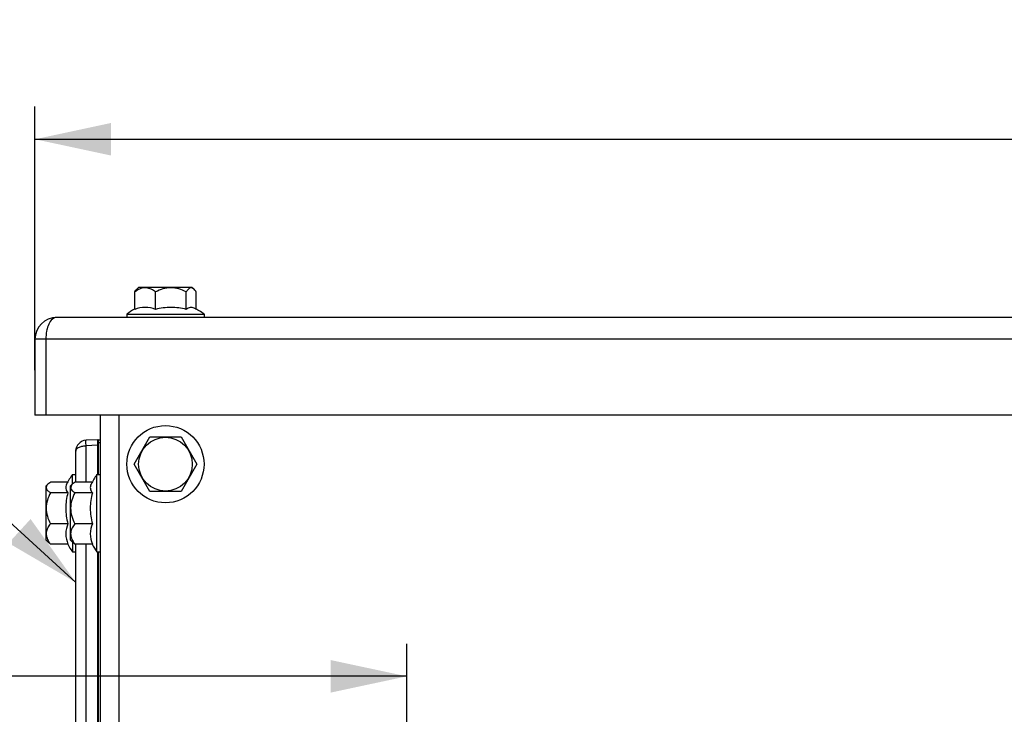
# Model space of a CAD drawing. Units: millimetres. Extents: x 0 to 594, y 0 to 420.
# Drawn here: x 189 to 235, y 346 to 378 of the extents above; entities that cross this region are included whole.
import ezdxf

# ---------------------------------------------------------------- set-up
doc = ezdxf.new("R2010")
doc.units = ezdxf.units.MM
doc.header["$LTSCALE"] = 32.67
doc.layers.get('0').update_dxf_attribs({"linetype": 'CONTINUOUS'})
for name, color, linetype in [('7_ALL_FEATURES', 7, 'CONTINUOUS'), ('AXES', 7, 'CONTINUOUS'), ('SOLIDES', 7, 'CONTINUOUS')]:
    doc.layers.add(name, color=color, linetype=linetype)
doc.styles.get("Standard").update_dxf_attribs({"font": 'txt', "width": 0.85})
doc.dimstyles.new('DIMSTYLE_1', dxfattribs={"dimtxt": 3.5, "dimasz": 3.5, "dimexe": 1.5, "dimexo": 1, "dimgap": 0.875, "dimtad": 1, "dimdec": 4, "dimlfac": 4, "dimtxsty": 'STANDARD', "dimblk": '_FILLED', "dimblk1": '_FILLED', "dimblk2": '_FILLED', "dimcen": 0.09, "dimclrt": 5, "dimadec": 0, "dimazin": 0, "dimtp": 0.8, "dimtm": 0.8, "dimtfac": 1, "dimtdec": 4, "dimtofl": 0, "dimtmove": 0, "dimatfit": 3, "dimldrblk": '_FILLED', "dimfxl": 1, "dimtolj": 1, "dimarcsym": 0})
doc.dimstyles.new('DIMSTYLE_5', dxfattribs={"dimtxt": 3.5, "dimasz": 3.5, "dimexe": 1.5, "dimexo": 1, "dimgap": 0.875, "dimtad": 1, "dimdec": 4, "dimlfac": 4, "dimtxsty": 'STANDARD', "dimblk": '_FILLED', "dimblk1": '_FILLED', "dimblk2": '_FILLED', "dimcen": 0.09, "dimclrt": 5, "dimadec": 0, "dimazin": 0, "dimtp": 0.0001, "dimtm": 0.0001, "dimtfac": 1, "dimtdec": 4, "dimtofl": 0, "dimtmove": 0, "dimatfit": 3, "dimldrblk": '_FILLED', "dimfxl": 1, "dimtolj": 1, "dimarcsym": 0})
doc.dimstyles.get("Standard").update_dxf_attribs({"dimtxt": 3.5, "dimasz": 3.5, "dimexe": 1.5, "dimexo": 1, "dimtad": 1, "dimdec": 4, "dimtxsty": 'STANDARD', "dimblk": '_FILLED', "dimblk1": '_FILLED', "dimblk2": '_FILLED', "dimcen": 0.09, "dimclrt": 5, "dimadec": 0, "dimazin": 0, "dimtol": 1, "dimtp": 0.0001, "dimtm": 0.0001, "dimtfac": 1, "dimtdec": 4, "dimtofl": 0, "dimtmove": 0, "dimatfit": 3, "dimldrblk": '_FILLED', "dimfxl": 1, "dimtolj": 1, "dimarcsym": 0})

# ---------------------------------------------------------------- blocks, each defined once
blk = doc.blocks.new('_FILLED')
at = {"color": 0, "linetype": 'BYBLOCK'}
blk.add_solid([(0, 0), (-1, 0.214), (-1, -0.214)], dxfattribs=at)
blk = doc.blocks.new('*D0')
at = {"color": 2, "linetype": 'CONTINUOUS'}
for p, q in [((95.495, 348.725), (95.495, 349.35)), ((207.091, 348.725), (207.091, 349.35)), ((95.495, 315.543), (95.495, 348.725)), ((207.091, 245.687), (207.091, 348.725)), ((95.495, 347.85), (151.293, 347.85)), ((207.091, 347.85), (151.293, 347.85))]:
    blk.add_line(p, q, dxfattribs=at)
at = {"color": 2, "linetype": 'CONTINUOUS', "xscale": 3.5, "yscale": 3.5, "zscale": 3.5, "rotation": 180}
blk.add_blockref('_FILLED', (95.495, 347.85), dxfattribs=at)
at = {"color": 2, "linetype": 'CONTINUOUS', "xscale": 3.5, "yscale": 3.5, "zscale": 3.5}
blk.add_blockref('_FILLED', (207.091, 347.85), dxfattribs=at)
at = {"color": 5, "linetype": 'CONTINUOUS', "insert": (151.293, 352.225), "char_height": 3.5, "width": 8.925, "attachment_point": 2, "line_spacing_factor": 0.9}
blk.add_mtext('Xg', dxfattribs=at)
blk = doc.blocks.new('*D6')
at = {"color": 2, "linetype": 'CONTINUOUS'}
for p, q in [((95.495, 315.543), (95.495, 394.816)), ((329.745, 244.659), (329.745, 394.816)), ((95.495, 393.316), (212.62, 393.316)), ((329.745, 393.316), (212.62, 393.316))]:
    blk.add_line(p, q, dxfattribs=at)
at = {"color": 2, "linetype": 'CONTINUOUS', "xscale": 3.5, "yscale": 3.5, "zscale": 3.5, "rotation": 180}
blk.add_blockref('_FILLED', (95.495, 393.316), dxfattribs=at)
at = {"color": 2, "linetype": 'CONTINUOUS', "xscale": 3.5, "yscale": 3.5, "zscale": 3.5}
blk.add_blockref('_FILLED', (329.745, 393.316), dxfattribs=at)
at = {"color": 5, "linetype": 'CONTINUOUS', "insert": (212.62, 397.691), "char_height": 3.5, "width": 13.3875, "attachment_point": 2, "line_spacing_factor": 0.9}
blk.add_mtext('937', dxfattribs=at)
blk = doc.blocks.new('*D9')
at = {"color": 2, "linetype": 'CONTINUOUS'}
for p, q in [((189.995, 361.917), (189.995, 374.039)), ((316.495, 362.63), (316.495, 374.039)), ((189.995, 372.539), (253.245, 372.539)), ((316.495, 372.539), (253.245, 372.539))]:
    blk.add_line(p, q, dxfattribs=at)
at = {"color": 2, "linetype": 'CONTINUOUS', "xscale": 3.5, "yscale": 3.5, "zscale": 3.5, "rotation": 180}
blk.add_blockref('_FILLED', (189.995, 372.539), dxfattribs=at)
at = {"color": 2, "linetype": 'CONTINUOUS', "xscale": 3.5, "yscale": 3.5, "zscale": 3.5}
blk.add_blockref('_FILLED', (316.495, 372.539), dxfattribs=at)
at = {"color": 5, "linetype": 'CONTINUOUS', "insert": (253.245, 376.914), "char_height": 3.5, "width": 13.3875, "attachment_point": 2, "line_spacing_factor": 0.9}
blk.add_mtext('506', dxfattribs=at)
blk = doc.blocks.new('*D10')
at = {"color": 2, "linetype": 'CONTINUOUS'}
for p, q in [((95.495, 315.543), (95.495, 382.5)), ((316.495, 364.352), (316.495, 382.5)), ((95.495, 381), (205.995, 381)), ((316.495, 381), (205.995, 381))]:
    blk.add_line(p, q, dxfattribs=at)
at = {"color": 2, "linetype": 'CONTINUOUS', "xscale": 3.5, "yscale": 3.5, "zscale": 3.5, "rotation": 180}
blk.add_blockref('_FILLED', (95.495, 381), dxfattribs=at)
at = {"color": 2, "linetype": 'CONTINUOUS', "xscale": 3.5, "yscale": 3.5, "zscale": 3.5}
blk.add_blockref('_FILLED', (316.495, 381), dxfattribs=at)
at = {"color": 5, "linetype": 'CONTINUOUS', "insert": (205.995, 385.375), "char_height": 3.5, "width": 13.3875, "attachment_point": 2, "line_spacing_factor": 0.9}
blk.add_mtext('884', dxfattribs=at)

msp = doc.modelspace()

# ---------------------------------------------------------------- linework, layer by layer
at = {"layer": '7_ALL_FEATURES', "color": 3, "linetype": 'CONTINUOUS'}
for p, q in [((315.49467, 364.352393), (190.99467, 364.352393)), ((189.99467, 363.352393), (189.99467, 359.852393)), ((190.49467, 363.352393), (190.49467, 359.852393)), ((315.99467, 359.852393), (190.49467, 359.852393))]:
    msp.add_line(p, q, dxfattribs=at)
at = {"layer": '7_ALL_FEATURES', "color": 9, "linetype": 'CONTINUOUS'}
msp.add_line((315.99467, 363.352393), (189.99467, 363.352393), dxfattribs=at)
at = {"layer": '7_ALL_FEATURES', "color": 7, "linetype": 'CONTINUOUS'}
msp.add_line((190.49467, 359.852393), (189.99467, 359.852393), dxfattribs=at)
at = {"layer": '7_ALL_FEATURES', "color": 3, "linetype": 'CONTINUOUS'}
msp.add_arc((190.99467, 363.352393), 1, 90, 180, dxfattribs=at)
for points, knots in [([(190.99467, 364.352393), (190.946193, 364.352393), (190.708236, 364.272975), (190.604914, 364.012385), (190.55514, 363.829593)], [0, 0, 0, 0, 0.203747927, 1, 1, 1, 1]), ([(190.55514, 363.829593), (190.545203, 363.793102), (190.50891, 363.636531), (190.495688, 363.475169), (190.49467, 363.352393)], [0, 0, 0, 0, 0.235493563, 1, 1, 1, 1])]:
    msp.add_open_spline(points, degree=3, knots=knots, dxfattribs=at)
at = {"layer": 'AXES', "color": 7, "linetype": 'CONTINUOUS'}
for p, q in [((194.58065, 364.71359), (194.58065, 365.51906)), ((194.759627, 365.727393), (194.677133, 365.644898)), ((197.229631, 365.727393), (194.759708, 365.727393)), ((195.53848, 364.71359), (195.53848, 365.51906)), ((196.9525, 364.71359), (196.9525, 365.51906)), ((197.229712, 365.727393), (197.312207, 365.644898)), ((197.40869, 364.720483), (197.40869, 365.51906)), ((194.21967, 364.502393), (194.21967, 364.352393)), ((194.21967, 364.502393), (197.76967, 364.502393)), ((197.76967, 364.502393), (197.76967, 364.352393)), ((194.551294, 357.602393), (195.272982, 358.852393)), ((195.272982, 358.852393), (196.716358, 358.852393)), ((196.716358, 358.852393), (197.438045, 357.602393)), ((195.272982, 356.352393), (194.551294, 357.602393)), ((197.438045, 357.602393), (196.716358, 356.352393)), ((191.71967, 356.686985), (191.71967, 357.127393)), ((191.71967, 357.127393), (191.86967, 357.127393)), ((192.84467, 353.577393), (192.84467, 357.127393)), ((192.84467, 357.127393), (192.99467, 357.127393)), ((190.49467, 356.587435), (190.586855, 356.679621)), ((190.49467, 356.587315), (190.49467, 354.117471)), ((191.504231, 356.772246), (190.703003, 356.772246)), ((191.61967, 356.587435), (191.711855, 356.679621)), ((191.61967, 356.587315), (191.61967, 354.117471)), ((192.629231, 356.772246), (191.828003, 356.772246)), ((196.716358, 356.352393), (195.272982, 356.352393)), ((191.508473, 356.287071), (190.703003, 356.287071)), ((192.633473, 356.287071), (191.828003, 356.287071)), ((191.508473, 354.867219), (190.703003, 354.867219)), ((192.633473, 354.867219), (191.828003, 354.867219)), ((190.49467, 354.117351), (190.586855, 354.025165)), ((191.61967, 354.117351), (191.711855, 354.025165)), ((191.508473, 353.93254), (190.703003, 353.93254)), ((191.71967, 354.0178), (191.71967, 353.577393)), ((192.633473, 353.93254), (191.828003, 353.93254)), ((191.71967, 353.577393), (191.86967, 353.577393)), ((192.84467, 353.577393), (192.99467, 353.577393))]:
    msp.add_line(p, q, dxfattribs=at)
for radius in [1.775, 1.235042]:
    msp.add_circle((195.99467, 357.602393), radius, dxfattribs=at)
for centre, radius, start, end in [((195.99467, 362.081222), 3.002115, 118.185995, 126.2457497), ((196.24742, 362.175112), 2.635615, 90.041969, 105.6038701), ((196.243559, 362.175112), 2.635615, 74.3961299, 89.958031), ((195.99467, 362.081222), 3.002115, 53.7542503, 63.9682214), ((194.140841, 355.352393), 3.002115, 143.7542503, 153.7622035), ((195.265841, 355.352393), 3.002115, 143.7542503, 153.7622035), ((194.067845, 355.575274), 2.65651, 164.4580016, 179.9596421), ((195.192845, 355.575274), 2.65651, 164.4580016, 179.9596421), ((194.067845, 355.579016), 2.65651, 180.0403579, 195.5419984), ((195.192845, 355.579016), 2.65651, 180.0403579, 195.5419984), ((194.140841, 355.352393), 3.002115, 208.3500544, 216.2457497), ((195.265841, 355.352393), 3.002115, 208.3500544, 216.2457497)]:
    msp.add_arc(centre, radius, start, end, dxfattribs=at)
for points, knots in [([(194.58065, 365.51906), (194.588274, 365.531121), (194.617289, 365.575317), (194.649793, 365.617594), (194.677133, 365.644896)], [0, 0, 0, 0, 0.269705167, 1, 1, 1, 1]), ([(195.53848, 365.51906), (195.475832, 365.566262), (195.34776, 365.650109), (195.130851, 365.722907), (194.904221, 365.704695), (194.768657, 365.640873), (194.703768, 365.602335)], [0, 0, 0, 0, 0.261654347, 0.50780134, 0.748252066, 1, 1, 1, 1]), ([(196.9525, 365.51906), (196.842717, 365.57509), (196.615082, 365.672501), (196.24549, 365.732235), (195.875898, 365.672502), (195.648262, 365.57509), (195.53848, 365.51906)], [0, 0, 0, 0, 0.250450244, 0.499999953, 0.749549348, 1, 1, 1, 1]), ([(197.195187, 365.711511), (197.17409, 365.713932), (197.112654, 365.70422), (197.028162, 365.63054), (196.978408, 365.560046), (196.9525, 365.51906)], [0, 0, 0, 0, 0.196900777, 0.550418204, 1, 1, 1, 1]), ([(197.312206, 365.644896), (197.30311, 365.653979), (197.269931, 365.684387), (197.227415, 365.707811), (197.195187, 365.711511)], [0, 0, 0, 0, 0.283817749, 1, 1, 1, 1]), ([(197.40869, 365.51906), (197.401065, 365.531121), (197.372051, 365.575317), (197.339546, 365.617594), (197.312206, 365.644896)], [0, 0, 0, 0, 0.269705167, 1, 1, 1, 1]), ([(197.312207, 364.778773), (197.283833, 364.792635), (197.224102, 364.812599), (197.092769, 364.810704), (197.003202, 364.757571), (196.9525, 364.71359)], [0, 0, 0, 0, 0.244926317, 0.479413381, 1, 1, 1, 1]), ([(190.510552, 356.545179), (190.508131, 356.522747), (190.517505, 356.458472), (190.59053, 356.368265), (190.661824, 356.314755), (190.703003, 356.287071)], [0, 0, 0, 0, 0.20162444, 0.556580604, 1, 1, 1, 1]), ([(190.586846, 356.679622), (190.576434, 356.669197), (190.541522, 356.631126), (190.514552, 356.582235), (190.510552, 356.545179)], [0, 0, 0, 0, 0.283311056, 1, 1, 1, 1]), ([(190.703003, 356.772246), (190.692049, 356.764882), (190.651383, 356.736595), (190.612541, 356.705348), (190.586846, 356.679622)], [0, 0, 0, 0, 0.266333198, 1, 1, 1, 1]), ([(191.448046, 356.679621), (191.432777, 356.648649), (191.41048, 356.583673), (191.40928, 356.441614), (191.462879, 356.342973), (191.508473, 356.287071)], [0, 0, 0, 0, 0.247248181, 0.483483456, 1, 1, 1, 1]), ([(191.635552, 356.545179), (191.633131, 356.522747), (191.642505, 356.458472), (191.71553, 356.368265), (191.786824, 356.314755), (191.828003, 356.287071)], [0, 0, 0, 0, 0.20162444, 0.556580604, 1, 1, 1, 1]), ([(191.711846, 356.679622), (191.701434, 356.669197), (191.666522, 356.631126), (191.639552, 356.582235), (191.635552, 356.545179)], [0, 0, 0, 0, 0.283311056, 1, 1, 1, 1]), ([(191.828003, 356.772246), (191.817049, 356.764882), (191.776383, 356.736595), (191.737541, 356.705348), (191.711846, 356.679622)], [0, 0, 0, 0, 0.266333198, 1, 1, 1, 1]), ([(192.573046, 356.679621), (192.557777, 356.648649), (192.53548, 356.583673), (192.53428, 356.441614), (192.587879, 356.342973), (192.633473, 356.287071)], [0, 0, 0, 0, 0.247248181, 0.483483456, 1, 1, 1, 1]), ([(190.703003, 356.287071), (190.646957, 356.176807), (190.549535, 355.948165), (190.489836, 355.577145), (190.549535, 355.206125), (190.646957, 354.977484), (190.703003, 354.867219)], [0, 0, 0, 0, 0.25038866, 0.499999954, 0.749610932, 1, 1, 1, 1]), ([(191.828003, 356.287071), (191.771957, 356.176807), (191.674535, 355.948165), (191.614836, 355.577145), (191.674535, 355.206125), (191.771957, 354.977484), (191.828003, 354.867219)], [0, 0, 0, 0, 0.25038866, 0.499999954, 0.749610932, 1, 1, 1, 1]), ([(190.703003, 354.867219), (190.655632, 354.805867), (190.571532, 354.68058), (190.498595, 354.467157), (190.518465, 354.243981), (190.583491, 354.111541), (190.622521, 354.048119)], [0, 0, 0, 0, 0.262485266, 0.508140928, 0.747814465, 1, 1, 1, 1]), ([(191.828003, 354.867219), (191.780632, 354.805867), (191.696532, 354.68058), (191.623595, 354.467157), (191.643465, 354.243981), (191.708491, 354.111541), (191.747521, 354.048119)], [0, 0, 0, 0, 0.262485266, 0.508140928, 0.747814465, 1, 1, 1, 1]), ([(190.703003, 353.93254), (190.692049, 353.939904), (190.651383, 353.96819), (190.612541, 353.999438), (190.586846, 354.025164)], [0, 0, 0, 0, 0.266333198, 1, 1, 1, 1]), ([(191.828003, 353.93254), (191.817049, 353.939904), (191.776383, 353.96819), (191.737541, 353.999438), (191.711846, 354.025164)], [0, 0, 0, 0, 0.266333198, 1, 1, 1, 1])]:
    msp.add_open_spline(points, degree=3, knots=knots, dxfattribs=at)
for points in [[(194.703768, 365.602335), (194.661169, 365.577035), (194.62022, 365.548874), (194.58065, 365.51906)], [(195.53848, 364.71359), (195.387933, 364.775786), (195.059565, 364.845666), (194.731197, 364.775786), (194.58065, 364.71359)], [(191.508473, 354.867219), (191.446441, 354.7207), (191.376232, 354.399879), (191.446441, 354.079059), (191.508473, 353.93254)], [(192.633473, 354.867219), (192.571441, 354.7207), (192.501232, 354.399879), (192.571441, 354.079059), (192.633473, 353.93254)], [(190.622521, 354.048119), (190.647127, 354.008137), (190.674312, 353.969699), (190.703003, 353.93254)], [(191.747521, 354.048119), (191.772127, 354.008137), (191.799312, 353.969699), (191.828003, 353.93254)]]:
    msp.add_open_spline(points, degree=3, dxfattribs=at)
at = {"layer": 'SOLIDES', "color": 3, "linetype": 'CONTINUOUS'}
msp.add_line((192.99467, 359.852393), (192.99467, 289.299293), dxfattribs=at)
at = {"layer": 'SOLIDES', "color": 7, "linetype": 'CONTINUOUS'}
for p, q in [((193.86967, 287.829622), (193.86967, 359.852393)), ((192.86967, 358.727393), (192.343502, 358.699818)), ((192.86967, 358.727393), (192.86967, 357.127393)), ((192.919233, 358.722371), (192.99467, 358.723029)), ((191.86967, 356.772246), (191.86967, 358.200503)), ((191.86967, 324.272246), (191.86967, 353.93254)), ((192.86967, 353.577393), (192.86967, 324.627393))]:
    msp.add_line(p, q, dxfattribs=at)
at = {"layer": 'SOLIDES', "color": 9, "linetype": 'CONTINUOUS'}
for p, q in [((192.86967, 358.477735), (192.343502, 358.45016)), ((192.343502, 356.772246), (192.343502, 358.45016)), ((192.86967, 358.597376), (192.919233, 358.597376)), ((192.919233, 358.597376), (192.99467, 358.598034)), ((192.919233, 357.127393), (192.919233, 358.597376)), ((192.343502, 324.272246), (192.343502, 353.93254)), ((192.919233, 324.627393), (192.919233, 353.577393))]:
    msp.add_line(p, q, dxfattribs=at)
at = {"layer": 'SOLIDES', "color": 7, "linetype": 'CONTINUOUS'}
for centre, radius, start, end in [((192.36967, 358.200503), 0.5, 93, 180), ((192.91967, 358.672373), 0.05, 90.5, 172.5416667)]:
    msp.add_arc(centre, radius, start, end, dxfattribs=at)
at = {"layer": 'SOLIDES', "color": 9, "linetype": 'CONTINUOUS'}
for points, knots in [([(192.343502, 358.45016), (192.341274, 358.481905), (192.34003, 358.528142), (192.338371, 358.586823), (192.337963, 358.62436), (192.338384, 358.654441), (192.338877, 358.678694), (192.340859, 358.69036), (192.341701, 358.699723), (192.343502, 358.699818)], [0, 0, 0, 0, 0.381289696, 0.553484735, 0.704480958, 0.828507262, 0.920902953, 0.978392602, 1, 1, 1, 1]), ([(192.919233, 358.597376), (192.919178, 358.613322), (192.919087, 358.636495), (192.919098, 358.665893), (192.918942, 358.68474), (192.919347, 358.699668), (192.918431, 358.712065), (192.920189, 358.717284), (192.918432, 358.722358), (192.919233, 358.722371)], [0, 0, 0, 0, 0.382711653, 0.555553222, 0.707094058, 0.831439207, 0.923837776, 0.980756114, 1, 1, 1, 1]), ([(191.86967, 358.200503), (191.869691, 358.231935), (191.900838, 358.304359), (192.006991, 358.380296), (192.159565, 358.434154), (192.278946, 358.448463), (192.343502, 358.45016)], [0, 0, 0, 0, 0.163727295, 0.379296084, 0.663614286, 1, 1, 1, 1])]:
    msp.add_open_spline(points, degree=3, knots=knots, dxfattribs=at)

# ---------------------------------------------------------------- dimensions: what is measured, and where the dimension line sits
at = {"color": 2, "linetype": 'CONTINUOUS'}
for base, p1, picture, middle in [((95.49467, 393.31615), (329.74467, 243.659193), '*D6', (212.61967, 393.31615)), ((95.49467, 380.99993), (316.49467, 363.352393), '*D10', (205.99467, 380.99993))]:
    dim = msp.add_linear_dim(base=base, p1=p1, p2=(95.49467, 314.543376), angle=180, dimstyle='DIMSTYLE_5', dxfattribs=at)
    dim.commit()
    dim.dimension.update_dxf_attribs({"geometry": picture, "text_midpoint": middle, "dimtype": 160})
dim = msp.add_linear_dim(base=(316.49467, 372.539375), p1=(189.99467, 360.916993), p2=(316.49467, 361.629793), dimstyle='DIMSTYLE_5', dxfattribs=at)
dim.commit()
dim.dimension.update_dxf_attribs({"geometry": '*D9', "text_midpoint": (253.244671, 372.539375), "dimtype": 160})
dim = msp.add_linear_dim(base=(207.090953, 347.849698), p1=(95.49467, 314.543376), p2=(207.090953, 244.687463), text='Xg', dimstyle='DIMSTYLE_1', dxfattribs=at)
dim.commit()
dim.dimension.update_dxf_attribs({"geometry": '*D0', "text_midpoint": (151.292809, 347.849698), "dimtype": 160})

# ---------------------------------------------------------------- leaders
msp.add_leader([(191.86967, 352.165841), (171.334046, 370.943791), (165.334046, 370.943791)], dimstyle='STANDARD', override={"dimtad": 0}, dxfattribs=at)

doc.saveas('drawing.dxf')
